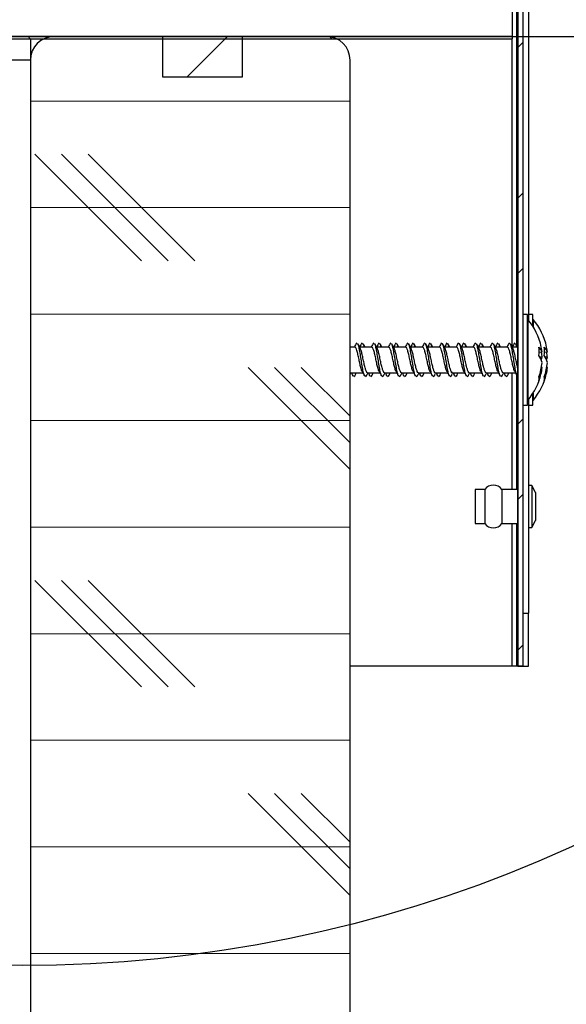
# Model space of a CAD drawing. Units: inches. Extents: x 0 to 154, y 0 to 99.
# Drawn here: x 87 to 89, y 61 to 63 of the extents above; entities that cross this region are included whole.
import ezdxf

# ---------------------------------------------------------------- set-up
doc = ezdxf.new("R2010")
doc.units = ezdxf.units.IN
doc.header["$MEASUREMENT"] = 0
doc.layers.add('SLD-0', color=7, linetype='Continuous')
doc.styles.add('SLDTEXTSTYLE0', font='TXT', dxfattribs={"width": 0.75})
doc.dimstyles.new('SLDDIMSTYLE0', dxfattribs={"dimtxt": 0.9375, "dimasz": 0.5, "dimexe": 0, "dimexo": 0.0625, "dimgap": 0.234375, "dimtad": 1, "dimdec": 0, "dimlfac": 2, "dimrnd": 1e-09, "dimzin": 12, "dimdsep": 46, "dimtxsty": 'SLDTEXTSTYLE0', "dimblk1": 'NONE', "dimblk2": 'NONE', "dimsah": 1, "dimcen": 0, "dimadec": 0, "dimazin": 3, "dimtfac": 1, "dimtmove": 0, "dimatfit": 3, "dimldrblk": 'NONE', "dimfxl": 0, "dimfrac": 2, "dimtolj": 1, "dimtzin": 12, "dimarcsym": 0})
doc.dimstyles.new('SLDDIMSTYLE1', dxfattribs={"dimtxt": 0.9375, "dimasz": 0.5, "dimexe": 0, "dimexo": 0.0625, "dimgap": 0.234375, "dimtad": 0, "dimtih": 1, "dimtoh": 1, "dimdec": 0, "dimlfac": 2, "dimrnd": 1e-09, "dimzin": 12, "dimdsep": 46, "dimtxsty": 'SLDTEXTSTYLE0', "dimblk1": 'NONE', "dimblk2": 'NONE', "dimsah": 1, "dimcen": 0.09, "dimadec": 0, "dimazin": 3, "dimtfac": 1, "dimtofl": 0, "dimtmove": 0, "dimatfit": 3, "dimldrblk": 'NONE', "dimfxl": 0, "dimfrac": 2, "dimtolj": 1, "dimtzin": 12, "dimarcsym": 0})
doc.dimstyles.new('SLDDIMSTYLE2', dxfattribs={"dimtxt": 0.9375, "dimasz": 0.5, "dimexe": 0, "dimexo": 0.0625, "dimgap": 0.234375, "dimtad": 0, "dimtih": 1, "dimtoh": 1, "dimdec": 0, "dimlfac": 2, "dimrnd": 1e-09, "dimzin": 12, "dimdsep": 46, "dimtxsty": 'SLDTEXTSTYLE0', "dimblk1": 'NONE', "dimblk2": 'NONE', "dimsah": 1, "dimcen": 0.09, "dimadec": 0, "dimazin": 3, "dimtfac": 1, "dimtdec": 3, "dimtofl": 0, "dimtmove": 0, "dimatfit": 3, "dimldrblk": 'NONE', "dimfxl": 0, "dimfrac": 2, "dimtolj": 1, "dimtzin": 12, "dimarcsym": 0})

# ---------------------------------------------------------------- blocks, each defined once
blk = doc.blocks.new('SW_HATCH_0_1')
at = {"color": 0, "linetype": 'Continuous', "lineweight": 18}
for p, q in [((0, 0), (-0.75, 0)), ((-0.4895, -0.375), (-0.7395, -0.125)), ((-0.427, -0.375), (-0.677, -0.125)), ((-0.3645, -0.375), (-0.6145, -0.125)), ((0, -0.25), (-0.75, -0.25)), ((0, -0.5), (-0.75, -0.5)), ((0, -0.8645), (-0.2395, -0.625)), ((0, -0.802), (-0.177, -0.625)), ((0, -0.7395), (-0.1145, -0.625)), ((0, -0.75), (-0.75, -0.75)), ((0, -1), (-0.75, -1)), ((-0.4895, -1.375), (-0.7395, -1.125)), ((-0.427, -1.375), (-0.677, -1.125)), ((-0.3645, -1.375), (-0.6145, -1.125)), ((0, -1.25), (-0.75, -1.25)), ((0, -1.5), (-0.75, -1.5)), ((0, -1.8645), (-0.2395, -1.625)), ((0, -1.802), (-0.177, -1.625)), ((0, -1.7395), (-0.1145, -1.625)), ((0, -1.75), (-0.75, -1.75)), ((0, -2), (-0.75, -2))]:
    blk.add_line(p, q, dxfattribs=at)
blk = doc.blocks.new('SW_HATCH_5')
at = {"color": 0, "linetype": 'Continuous', "lineweight": 18}
for p, q in [((0, 0), (-0.0092, -0.0092)), ((0.1606, -0.0162), (0.1481, -0.0287)), ((0.5141, -0.0162), (0.5016, -0.0287)), ((0.6833, -0.0238), (0.6734, -0.0337)), ((0.6859, -0.3748), (0.6734, -0.3873)), ((0.6859, -0.5515), (0.6734, -0.564)), ((0.6859, -0.9051), (0.6734, -0.9176)), ((0.6859, -1.0819), (0.6734, -1.0944)), ((0.6859, -1.4354), (0.6734, -1.4479)), ((0.6859, -1.6122), (0.6734, -1.6247)), ((0.6859, -1.9658), (0.6734, -1.9783))]:
    blk.add_line(p, q, dxfattribs=at)
blk = doc.blocks.new('SW_HATCH_10')
at = {"color": 0, "linetype": 'Continuous', "lineweight": 18}
for p, q in [((-0.1087, -0.005), (-0.1137, 0)), ((0.5984, -0.005), (0.5934, 0)), ((1.3055, -0.005), (1.3005, 0))]:
    blk.add_line(p, q, dxfattribs=at)
blk = doc.blocks.new('SW_HATCH_18')
at = {"color": 0, "linetype": 'Continuous', "lineweight": 18}
blk.add_line((0, 0), (-0.094, -0.094), dxfattribs=at)
blk = doc.blocks.new('_D')
at = {"layer": 'SLD-0', "color": 7}
for p, q in [((127.9061, 90.6648), (129.3274, 87.5699)), ((129.4512, 87.3798), (129.2611, 87.3798)), ((129.2611, 87.3798), (129.2611, 85.8902)), ((132.0046, 87.3798), (132.1947, 87.3798)), ((132.1947, 87.3798), (132.1947, 85.8902)), ((129.2611, 85.8902), (129.4512, 85.8902)), ((132.1947, 85.8902), (132.0046, 85.8902)), ((133.8532, 77.715), (132.1283, 81.4709))]:
    blk.add_line(p, q, dxfattribs=at)
for points in [[(127.9061, 90.6648), (128.1531, 89.6778), (128.4939, 89.8343)], [(133.8532, 77.715), (133.6062, 78.702), (133.2654, 78.5455)]]:
    blk.add_solid(points, dxfattribs=at)
at = {"layer": 'SLD-0', "color": 7, "char_height": 0.9375, "attachment_point": 1, "style": 'SLDTEXTSTYLE0'}
for s, insert in [('724', (129.6888, 87.0987)), ('28 1/2"', (129.03, 85.6586)), ('%%c', (127.1462, 85.6586)), ('DAYLIGHT OPENING', (124.7279, 84.169)), ('(TUBE I.D.)', (127.7721, 82.6794))]:
    blk.add_mtext(s, dxfattribs=dict(at, insert=insert))
blk = doc.blocks.new('_None')
blk = doc.blocks.new('_D_3')
at = {"layer": 'SLD-0', "color": 7}
for p, q in [((93.3479, 65.405), (92.8479, 65.405)), ((92.8479, 65.405), (92.8479, 62.901)), ((88.1845, 62.901), (93.0979, 62.901)), ((92.8479, 62.901), (92.8479, 57.651)), ((88.1845, 57.651), (93.0979, 57.651))]:
    blk.add_line(p, q, dxfattribs=at)
for points in [[(92.8479, 62.901), (92.6604, 61.901), (93.0354, 61.901)], [(92.8479, 57.651), (93.0354, 58.651), (92.6604, 58.651)]]:
    blk.add_solid(points, dxfattribs=at)
at = {"layer": 'SLD-0', "color": 7, "char_height": 0.9375, "attachment_point": 1, "style": 'SLDTEXTSTYLE0'}
for s, insert in [('7 1/2" MIN.', (93.9184, 67.3582)), ('CURB', (95.467, 65.8687)), ('HEIGHT', (94.9792, 64.3791))]:
    blk.add_mtext(s, dxfattribs=dict(at, insert=insert))
blk = doc.blocks.new('_D_5')
at = {"layer": 'SLD-0', "color": 7}
for p, q in [((75.8722, 84.0823), (75.6821, 84.0823)), ((75.6821, 84.0823), (75.6821, 82.5927)), ((78.4256, 84.0823), (78.6157, 84.0823)), ((78.6157, 84.0823), (78.6157, 82.5927)), ((75.6821, 82.5927), (75.8722, 82.5927)), ((78.6157, 82.5927), (78.4256, 82.5927)), ((70.6458, 62.996), (70.6458, 82.2177)), ((88.3958, 62.996), (88.3958, 82.2177)), ((70.6458, 81.9677), (74.5533, 81.9677)), ((88.3958, 81.9677), (84.3413, 81.9677))]:
    blk.add_line(p, q, dxfattribs=at)
for points in [[(70.6458, 81.9677), (71.6458, 81.7802), (71.6458, 82.1552)], [(88.3958, 81.9677), (87.3958, 82.1552), (87.3958, 81.7802)]]:
    blk.add_solid(points, dxfattribs=at)
at = {"layer": 'SLD-0', "color": 7, "char_height": 0.9375, "attachment_point": 1, "style": 'SLDTEXTSTYLE0'}
for s, insert in [('905', (76.1098, 83.8012)), ('35 5/8"', (74.7435, 82.3611)), ('±', (79.8997, 82.3611)), ('1/16"', (81.145, 82.3611)), ('CURB CAP I.D.', (75.1548, 80.8716))]:
    blk.add_mtext(s, dxfattribs=dict(at, insert=insert))
blk = doc.blocks.new('_D_7')
at = {"layer": 'SLD-0', "color": 7}
for p, q in [((76.1184, 77.8484), (75.9283, 77.8484)), ((75.9283, 77.8484), (75.9283, 76.3588)), ((78.6718, 77.8484), (78.8619, 77.8484)), ((78.8619, 77.8484), (78.8619, 76.3588)), ((75.9283, 76.3588), (76.1184, 76.3588)), ((78.8619, 76.3588), (78.6718, 76.3588)), ((70.8958, 62.996), (70.8958, 75.9838)), ((88.1458, 62.996), (88.1458, 75.9838)), ((70.8958, 75.7338), (74.7995, 75.7338)), ((88.1458, 75.7338), (84.242, 75.7338))]:
    blk.add_line(p, q, dxfattribs=at)
for points in [[(70.8958, 75.7338), (71.8958, 75.5463), (71.8958, 75.9213)], [(88.1458, 75.7338), (87.1458, 75.9213), (87.1458, 75.5463)]]:
    blk.add_solid(points, dxfattribs=at)
at = {"layer": 'SLD-0', "color": 7, "char_height": 0.9375, "attachment_point": 1, "style": 'SLDTEXTSTYLE0'}
for s, insert in [('873', (76.356, 77.5673)), ('34 3/8"', (74.9897, 76.1272)), ('±', (80.1459, 76.1272)), ('1/16"', (81.0397, 76.1272)), ('CURB O.D.', (76.3393, 74.6376))]:
    blk.add_mtext(s, dxfattribs=dict(at, insert=insert))

msp = doc.modelspace()

# ---------------------------------------------------------------- linework, layer by layer
at = {"layer": 'SLD-0', "color": 7, "linetype": 'Continuous'}
for p, q in [((88.5333, 63.8561), (88.5333, 62.2351)), ((88.4958, 62.901), (88.4958, 63.411)), ((88.5083, 61.4235), (88.5083, 63.407)), ((88.5208, 61.4235), (88.5208, 63.407)), ((86.6282, 62.901), (88.4958, 62.901)), ((86.6282, 62.896), (88.4958, 62.896)), ((88.4958, 62.901), (86.6458, 62.901)), ((87.3645, 62.896), (87.3645, 62.846)), ((88.0595, 62.901), (87.4195, 62.901)), ((87.6745, 62.901), (87.6745, 62.807)), ((87.862, 62.901), (87.6745, 62.901)), ((87.862, 62.807), (87.862, 62.901)), ((88.4941, 62.896), (88.4941, 62.174)), ((88.4958, 62.896), (88.4958, 62.901)), ((87.3645, 62.846), (87.3645, 57.706)), ((88.1145, 57.706), (88.1145, 62.846)), ((87.6745, 62.807), (87.862, 62.807)), ((88.5308, 62.2487), (88.5208, 62.2487)), ((88.5308, 62.0362), (88.5308, 62.2487)), ((88.5433, 62.2487), (88.5333, 62.2487)), ((88.5433, 62.2212), (88.5433, 62.2487)), ((88.5313, 62.2375), (88.5308, 62.2375)), ((88.5313, 62.2375), (88.5313, 62.0561)), ((88.5438, 62.2375), (88.5433, 62.2375)), ((88.5438, 62.2375), (88.5438, 62.2204)), ((88.1257, 62.1725), (88.1145, 62.1725)), ((88.1305, 62.1824), (88.1288, 62.18)), ((88.1655, 62.1725), (88.137, 62.1725)), ((88.143, 62.1824), (88.1413, 62.18)), ((88.1702, 62.1824), (88.1685, 62.18)), ((88.2052, 62.1725), (88.1767, 62.1725)), ((88.1827, 62.1824), (88.181, 62.18)), ((88.21, 62.1824), (88.2083, 62.18)), ((88.245, 62.1725), (88.2165, 62.1725)), ((88.2225, 62.1824), (88.2208, 62.18)), ((88.2498, 62.1824), (88.2481, 62.18)), ((88.2848, 62.1725), (88.2563, 62.1725)), ((88.2623, 62.1824), (88.2606, 62.18)), ((88.2895, 62.1824), (88.2879, 62.18)), ((88.3246, 62.1725), (88.2961, 62.1725)), ((88.302, 62.1824), (88.3004, 62.18)), ((88.3293, 62.1824), (88.3276, 62.18)), ((88.3643, 62.1725), (88.3358, 62.1725)), ((88.3418, 62.1824), (88.3401, 62.18)), ((88.3691, 62.1824), (88.3674, 62.18)), ((88.4041, 62.1725), (88.3756, 62.1725)), ((88.3816, 62.1824), (88.3799, 62.18)), ((88.4089, 62.1824), (88.4072, 62.18)), ((88.4439, 62.1725), (88.4154, 62.1725)), ((88.4214, 62.1824), (88.4197, 62.18)), ((88.4486, 62.1824), (88.4469, 62.18)), ((88.4836, 62.1725), (88.4552, 62.1725)), ((88.4611, 62.1824), (88.4594, 62.18)), ((88.4884, 62.1824), (88.4867, 62.18)), ((88.5083, 62.1725), (88.4949, 62.1725)), ((88.5009, 62.1824), (88.4992, 62.18)), ((88.565, 62.1603), (88.5579, 62.1595)), ((88.5775, 62.1603), (88.5704, 62.1595)), ((88.565, 62.1491), (88.56, 62.1489)), ((88.5775, 62.1491), (88.5725, 62.1489)), ((88.1158, 62.1125), (88.1443, 62.1125)), ((88.1254, 62.1047), (88.1231, 62.1025)), ((88.1526, 62.1047), (88.1503, 62.1025)), ((88.1556, 62.1125), (88.1841, 62.1125)), ((88.1651, 62.1047), (88.1628, 62.1025)), ((88.1924, 62.1047), (88.1901, 62.1025)), ((88.1953, 62.1125), (88.2239, 62.1125)), ((88.2049, 62.1047), (88.2026, 62.1025)), ((88.2322, 62.1047), (88.2299, 62.1025)), ((88.2351, 62.1125), (88.2636, 62.1125)), ((88.2447, 62.1047), (88.2424, 62.1025)), ((88.2719, 62.1047), (88.2697, 62.1025)), ((88.2749, 62.1125), (88.3034, 62.1125)), ((88.2844, 62.1047), (88.2822, 62.1025)), ((88.3117, 62.1047), (88.3094, 62.1025)), ((88.3147, 62.1125), (88.3432, 62.1125)), ((88.3242, 62.1047), (88.3219, 62.1025)), ((88.3515, 62.1047), (88.3492, 62.1025)), ((88.3544, 62.1125), (88.383, 62.1125)), ((88.364, 62.1047), (88.3617, 62.1025)), ((88.3913, 62.1047), (88.389, 62.1025)), ((88.3942, 62.1125), (88.4227, 62.1125)), ((88.4038, 62.1047), (88.4015, 62.1025)), ((88.431, 62.1047), (88.4287, 62.1025)), ((88.434, 62.1125), (88.4625, 62.1125)), ((88.4435, 62.1047), (88.4412, 62.1025)), ((88.4708, 62.1047), (88.4685, 62.1025)), ((88.4738, 62.1125), (88.5023, 62.1125)), ((88.4833, 62.1047), (88.481, 62.1025)), ((88.4941, 62.1125), (88.4941, 61.8385)), ((88.565, 62.1244), (88.5634, 62.1246)), ((88.5775, 62.1244), (88.5759, 62.1246)), ((88.5433, 62.0362), (88.5433, 62.0637)), ((88.5438, 62.0645), (88.5438, 62.0561)), ((88.5208, 62.0362), (88.5308, 62.0362)), ((88.5308, 62.0475), (88.5313, 62.0475)), ((88.5313, 62.0561), (88.5313, 62.0475)), ((88.5333, 62.0499), (88.5333, 61.5485)), ((88.5333, 62.0362), (88.5433, 62.0362)), ((88.5433, 62.0475), (88.5438, 62.0475)), ((88.5438, 62.0561), (88.5438, 62.0475)), ((88.4308, 61.8385), (88.4083, 61.8385)), ((88.4083, 61.8385), (88.4083, 61.7585)), ((88.4308, 61.8385), (88.4308, 61.7585)), ((88.5083, 61.8385), (88.4708, 61.8385)), ((88.4708, 61.8385), (88.4708, 61.7585)), ((88.5408, 61.848), (88.5333, 61.848)), ((88.5493, 61.831), (88.5408, 61.848)), ((88.5408, 61.848), (88.5408, 61.749)), ((88.5493, 61.831), (88.5493, 61.766)), ((88.4083, 61.7585), (88.4308, 61.7585)), ((88.4708, 61.7585), (88.5083, 61.7585)), ((88.4941, 61.7585), (88.4941, 61.4235)), ((88.5408, 61.749), (88.5493, 61.766)), ((88.5333, 61.749), (88.5408, 61.749)), ((88.5208, 61.5485), (88.5333, 61.5485)), ((88.5333, 61.4235), (88.5333, 61.5485)), ((88.4941, 61.4235), (88.1145, 61.4235)), ((88.5051, 61.4235), (88.4941, 61.4235)), ((88.5083, 61.4235), (88.5051, 61.4235)), ((88.5208, 61.4235), (88.5083, 61.4235)), ((88.5208, 61.4235), (88.5333, 61.4235))]:
    msp.add_line(p, q, dxfattribs=at)
at = {"layer": 'SLD-0'}
for p, q in [((88.5083, 63.407), (88.5083, 61.4235)), ((88.5208, 61.4235), (88.5208, 63.407)), ((88.4958, 62.901), (86.6282, 62.901)), ((86.6282, 62.896), (88.4958, 62.896)), ((88.0595, 62.901), (87.4195, 62.901)), ((87.6745, 62.901), (87.6745, 62.807)), ((87.862, 62.901), (87.6745, 62.901)), ((87.862, 62.807), (87.862, 62.901)), ((88.4958, 62.896), (88.4958, 62.901)), ((87.3645, 62.846), (87.3645, 57.706)), ((88.1145, 57.706), (88.1145, 62.846)), ((87.6745, 62.807), (87.862, 62.807)), ((88.5083, 61.4235), (88.5208, 61.4235))]:
    msp.add_line(p, q, dxfattribs=at)
at = {"layer": 'SLD-0', "color": 8, "linetype": 'Continuous'}
for p, q in [((88.5051, 63.0085), (88.5051, 62.1767)), ((87.3645, 62.846), (86.758, 62.846)), ((88.5051, 62.1071), (88.5051, 61.8385)), ((88.5051, 61.7585), (88.5051, 61.4235))]:
    msp.add_line(p, q, dxfattribs=at)
at = {"layer": 'SLD-0', "color": 7, "linetype": 'Continuous'}
msp.add_circle((87.345, 63.8362), 3.1149, dxfattribs=at)
at = {"layer": 'SLD-0'}
for centre, start, end in [((87.4195, 62.846), 90, 180), ((88.0595, 62.846), 0, 90)]:
    msp.add_arc(centre, 0.055, start, end, dxfattribs=at)
at = {"layer": 'SLD-0', "color": 7, "linetype": 'Continuous'}
for centre, radius, start, end in [((87.4195, 62.846), 0.055, 90, 180), ((88.0595, 62.846), 0.055, 0, 90), ((88.4198, 62.1425), 0.1464, 11.8939, 40.4497), ((88.4323, 62.1425), 0.1464, 11.8939, 40.4498), ((88.5397, 62.1534), 0.0262, 15.2178, 47.2119), ((88.4404, 62.1627), 0.1176, 355.1339, 4.8661), ((88.4516, 62.1491), 0.1139, 5.6259, 11.8996), ((88.5522, 62.1534), 0.0262, 15.2178, 47.2119), ((88.4529, 62.1627), 0.1176, 355.1339, 4.8661), ((88.4641, 62.1491), 0.1139, 5.6259, 11.8996), ((88.5225, 62.1271), 0.0434, 11.8834, 36.2186), ((88.4366, 62.1371), 0.129, 5.3358, 9.7286), ((88.535, 62.1271), 0.0434, 11.8834, 36.2186), ((88.4488, 62.1371), 0.1293, 5.3395, 10.285), ((88.4334, 62.1481), 0.1321, 339.9527, 354.7436), ((88.5284, 62.156), 0.0372, 338.7055, 349.3395), ((88.4459, 62.1481), 0.1321, 339.9527, 354.7436), ((88.5409, 62.156), 0.0372, 338.7055, 349.3395), ((88.4198, 62.1425), 0.1464, 319.5503, 347.9048), ((88.4323, 62.1425), 0.1464, 319.5502, 347.9048), ((88.4528, 62.1354), 0.1128, 338.3126, 354.4283), ((88.4653, 62.1354), 0.1128, 338.3126, 354.4283), ((88.533, 62.0983), 0.0249, 349.4582, 10.5418), ((88.5456, 62.0983), 0.0249, 349.4453, 10.5547), ((88.4508, 61.8235), 0.025, 36.8699, 143.1301), ((88.4508, 61.7735), 0.025, 216.8699, 323.1301)]:
    msp.add_arc(centre, radius, start, end, dxfattribs=at)
for points, knots in [([(88.1288, 62.1807), (88.1279, 62.1789), (88.1264, 62.1761), (88.125, 62.1734), (88.1244, 62.1725)], [0, 0, 0, 0, 0.650665, 1, 1, 1, 1]), ([(88.1383, 62.17), (88.1373, 62.1718), (88.1354, 62.1753), (88.1336, 62.1788), (88.1326, 62.1806)], [0, 0, 0, 0, 0.496765, 1, 1, 1, 1]), ([(88.1486, 62.105), (88.1484, 62.1053), (88.1473, 62.1066), (88.1454, 62.1148), (88.1429, 62.1281), (88.1404, 62.144), (88.1379, 62.1596), (88.1354, 62.1722), (88.1337, 62.1794), (88.1328, 62.1802), (88.1326, 62.1803)], [0, 0, 0, 0, 0.048969, 0.203834, 0.359794, 0.514359, 0.669823, 0.825287, 0.979848, 1, 1, 1, 1]), ([(88.1413, 62.1807), (88.1404, 62.1789), (88.1389, 62.1761), (88.1375, 62.1734), (88.1369, 62.1725)], [0, 0, 0, 0, 0.650665, 1, 1, 1, 1]), ([(88.1495, 62.1725), (88.149, 62.1734), (88.1475, 62.1761), (88.1461, 62.1788), (88.1451, 62.1806)], [0, 0, 0, 0, 0.347353, 1, 1, 1, 1]), ([(88.1477, 62.1725), (88.147, 62.1757), (88.1461, 62.1794), (88.1453, 62.1802), (88.1451, 62.1803)], [0, 0, 0, 0, 0.875544, 1, 1, 1, 1]), ([(88.1686, 62.1807), (88.1676, 62.1789), (88.1662, 62.1761), (88.1647, 62.1734), (88.1642, 62.1725)], [0, 0, 0, 0, 0.650665, 1, 1, 1, 1]), ([(88.178, 62.17), (88.1771, 62.1718), (88.1752, 62.1753), (88.1733, 62.1788), (88.1724, 62.1806)], [0, 0, 0, 0, 0.496753, 1, 1, 1, 1]), ([(88.1884, 62.105), (88.1882, 62.1053), (88.1871, 62.1066), (88.1852, 62.1148), (88.1826, 62.1281), (88.1802, 62.144), (88.1777, 62.1596), (88.1752, 62.1722), (88.1735, 62.1794), (88.1725, 62.1802), (88.1724, 62.1803)], [0, 0, 0, 0, 0.048969, 0.203834, 0.359794, 0.514359, 0.669823, 0.825287, 0.979847, 1, 1, 1, 1]), ([(88.1811, 62.1807), (88.1801, 62.1789), (88.1787, 62.1761), (88.1772, 62.1734), (88.1767, 62.1725)], [0, 0, 0, 0, 0.650675, 1, 1, 1, 1]), ([(88.1892, 62.1725), (88.1887, 62.1734), (88.1873, 62.1761), (88.1858, 62.1788), (88.1849, 62.1806)], [0, 0, 0, 0, 0.347353, 1, 1, 1, 1]), ([(88.1875, 62.1725), (88.1868, 62.1757), (88.1859, 62.1794), (88.185, 62.1802), (88.1849, 62.1803)], [0, 0, 0, 0, 0.875538, 1, 1, 1, 1]), ([(88.2084, 62.1807), (88.2074, 62.1789), (88.206, 62.1761), (88.2045, 62.1734), (88.204, 62.1725)], [0, 0, 0, 0, 0.6506459, 1, 1, 1, 1]), ([(88.2178, 62.17), (88.2169, 62.1718), (88.215, 62.1753), (88.2131, 62.1788), (88.2122, 62.1806)], [0, 0, 0, 0, 0.496753, 1, 1, 1, 1]), ([(88.2282, 62.105), (88.2279, 62.1053), (88.2268, 62.1066), (88.225, 62.1148), (88.2224, 62.1281), (88.22, 62.144), (88.2175, 62.1596), (88.215, 62.1722), (88.2132, 62.1794), (88.2123, 62.1802), (88.2122, 62.1803)], [0, 0, 0, 0, 0.048969, 0.203833, 0.359795, 0.514359, 0.669823, 0.825287, 0.979848, 1, 1, 1, 1]), ([(88.2209, 62.1807), (88.2199, 62.1789), (88.2185, 62.1761), (88.217, 62.1734), (88.2165, 62.1725)], [0, 0, 0, 0, 0.650646, 1, 1, 1, 1]), ([(88.229, 62.1725), (88.2285, 62.1734), (88.227, 62.1761), (88.2256, 62.1788), (88.2247, 62.1806)], [0, 0, 0, 0, 0.347353, 1, 1, 1, 1]), ([(88.2273, 62.1725), (88.2265, 62.1757), (88.2257, 62.1794), (88.2248, 62.1802), (88.2247, 62.1803)], [0, 0, 0, 0, 0.875544, 1, 1, 1, 1]), ([(88.2481, 62.1807), (88.2472, 62.1789), (88.2457, 62.1761), (88.2443, 62.1734), (88.2438, 62.1725)], [0, 0, 0, 0, 0.650665, 1, 1, 1, 1]), ([(88.2576, 62.17), (88.2566, 62.1718), (88.2548, 62.1753), (88.2529, 62.1788), (88.2519, 62.1806)], [0, 0, 0, 0, 0.496753, 1, 1, 1, 1]), ([(88.268, 62.105), (88.2677, 62.1053), (88.2666, 62.1066), (88.2647, 62.1148), (88.2622, 62.1281), (88.2597, 62.144), (88.2572, 62.1596), (88.2547, 62.1722), (88.253, 62.1794), (88.2521, 62.1802), (88.252, 62.1803)], [0, 0, 0, 0, 0.04897, 0.203834, 0.359795, 0.514359, 0.669823, 0.825287, 0.979848, 1, 1, 1, 1]), ([(88.2606, 62.1807), (88.2597, 62.1789), (88.2582, 62.1761), (88.2568, 62.1734), (88.2563, 62.1725)], [0, 0, 0, 0, 0.650665, 1, 1, 1, 1]), ([(88.2688, 62.1725), (88.2683, 62.1734), (88.2668, 62.1761), (88.2654, 62.1788), (88.2644, 62.1806)], [0, 0, 0, 0, 0.347353, 1, 1, 1, 1]), ([(88.267, 62.1725), (88.2663, 62.1757), (88.2654, 62.1794), (88.2646, 62.1802), (88.2645, 62.1803)], [0, 0, 0, 0, 0.875544, 1, 1, 1, 1]), ([(88.2879, 62.1807), (88.287, 62.1789), (88.2855, 62.1761), (88.284, 62.1734), (88.2835, 62.1725)], [0, 0, 0, 0, 0.650665, 1, 1, 1, 1]), ([(88.2974, 62.17), (88.2964, 62.1718), (88.2945, 62.1753), (88.2927, 62.1788), (88.2917, 62.1806)], [0, 0, 0, 0, 0.496765, 1, 1, 1, 1]), ([(88.3077, 62.105), (88.3075, 62.1053), (88.3064, 62.1066), (88.3045, 62.1148), (88.302, 62.1281), (88.2995, 62.144), (88.297, 62.1596), (88.2945, 62.1722), (88.2928, 62.1794), (88.2918, 62.1802), (88.2917, 62.1803)], [0, 0, 0, 0, 0.048969, 0.203834, 0.359794, 0.514359, 0.669823, 0.825287, 0.979848, 1, 1, 1, 1]), ([(88.3004, 62.1807), (88.2995, 62.1789), (88.298, 62.1761), (88.2965, 62.1734), (88.296, 62.1725)], [0, 0, 0, 0, 0.650665, 1, 1, 1, 1]), ([(88.3086, 62.1725), (88.3081, 62.1734), (88.3066, 62.1761), (88.3052, 62.1788), (88.3042, 62.1806)], [0, 0, 0, 0, 0.347353, 1, 1, 1, 1]), ([(88.3068, 62.1725), (88.3061, 62.1757), (88.3052, 62.1794), (88.3043, 62.1802), (88.3042, 62.1803)], [0, 0, 0, 0, 0.875544, 1, 1, 1, 1]), ([(88.3277, 62.1807), (88.3267, 62.1789), (88.3253, 62.1761), (88.3238, 62.1734), (88.3233, 62.1725)], [0, 0, 0, 0, 0.650665, 1, 1, 1, 1]), ([(88.3371, 62.17), (88.3362, 62.1718), (88.3343, 62.1753), (88.3324, 62.1788), (88.3315, 62.1806)], [0, 0, 0, 0, 0.496765, 1, 1, 1, 1]), ([(88.3475, 62.105), (88.3473, 62.1053), (88.3462, 62.1066), (88.3443, 62.1148), (88.3417, 62.1281), (88.3393, 62.144), (88.3368, 62.1596), (88.3343, 62.1722), (88.3326, 62.1794), (88.3316, 62.1802), (88.3315, 62.1803)], [0, 0, 0, 0, 0.048969, 0.203834, 0.359794, 0.514359, 0.669823, 0.825287, 0.979848, 1, 1, 1, 1]), ([(88.3402, 62.1807), (88.3392, 62.1789), (88.3378, 62.1761), (88.3363, 62.1734), (88.3358, 62.1725)], [0, 0, 0, 0, 0.650665, 1, 1, 1, 1]), ([(88.3483, 62.1725), (88.3478, 62.1734), (88.3464, 62.1761), (88.3449, 62.1788), (88.344, 62.1806)], [0, 0, 0, 0, 0.347363, 1, 1, 1, 1]), ([(88.3466, 62.1725), (88.3458, 62.1757), (88.345, 62.1794), (88.3441, 62.1802), (88.344, 62.1803)], [0, 0, 0, 0, 0.875544, 1, 1, 1, 1]), ([(88.3674, 62.1807), (88.3665, 62.1789), (88.3651, 62.1761), (88.3636, 62.1734), (88.3631, 62.1725)], [0, 0, 0, 0, 0.650676, 1, 1, 1, 1]), ([(88.3769, 62.17), (88.376, 62.1718), (88.3741, 62.1753), (88.3722, 62.1788), (88.3713, 62.1806)], [0, 0, 0, 0, 0.496753, 1, 1, 1, 1]), ([(88.3873, 62.105), (88.387, 62.1053), (88.3859, 62.1066), (88.384, 62.1148), (88.3815, 62.1281), (88.3791, 62.144), (88.3766, 62.1596), (88.3741, 62.1722), (88.3723, 62.1794), (88.3714, 62.1802), (88.3713, 62.1803)], [0, 0, 0, 0, 0.048969, 0.203834, 0.359794, 0.514359, 0.669823, 0.825287, 0.979847, 1, 1, 1, 1]), ([(88.3799, 62.1807), (88.379, 62.1789), (88.3776, 62.1761), (88.3761, 62.1734), (88.3756, 62.1725)], [0, 0, 0, 0, 0.650675, 1, 1, 1, 1]), ([(88.3881, 62.1725), (88.3876, 62.1734), (88.3861, 62.1761), (88.3847, 62.1788), (88.3838, 62.1806)], [0, 0, 0, 0, 0.347353, 1, 1, 1, 1]), ([(88.3864, 62.1725), (88.3856, 62.1757), (88.3848, 62.1794), (88.3839, 62.1802), (88.3838, 62.1803)], [0, 0, 0, 0, 0.875538, 1, 1, 1, 1]), ([(88.4072, 62.1807), (88.4063, 62.1789), (88.4048, 62.1761), (88.4034, 62.1734), (88.4029, 62.1725)], [0, 0, 0, 0, 0.6506459, 1, 1, 1, 1]), ([(88.4167, 62.17), (88.4157, 62.1718), (88.4138, 62.1753), (88.412, 62.1788), (88.411, 62.1806)], [0, 0, 0, 0, 0.496753, 1, 1, 1, 1]), ([(88.4271, 62.105), (88.4268, 62.1053), (88.4257, 62.1066), (88.4238, 62.1148), (88.4213, 62.1281), (88.4188, 62.144), (88.4163, 62.1596), (88.4138, 62.1722), (88.4121, 62.1794), (88.4112, 62.1802), (88.4111, 62.1803)], [0, 0, 0, 0, 0.048969, 0.203833, 0.359795, 0.514359, 0.669823, 0.825287, 0.979848, 1, 1, 1, 1]), ([(88.4197, 62.1807), (88.4188, 62.1789), (88.4173, 62.1761), (88.4159, 62.1734), (88.4154, 62.1725)], [0, 0, 0, 0, 0.650646, 1, 1, 1, 1]), ([(88.4279, 62.1725), (88.4274, 62.1734), (88.4259, 62.1761), (88.4245, 62.1788), (88.4235, 62.1806)], [0, 0, 0, 0, 0.347353, 1, 1, 1, 1]), ([(88.4261, 62.1725), (88.4254, 62.1757), (88.4245, 62.1794), (88.4237, 62.1802), (88.4236, 62.1803)], [0, 0, 0, 0, 0.875544, 1, 1, 1, 1]), ([(88.447, 62.1807), (88.4461, 62.1789), (88.4446, 62.1761), (88.4431, 62.1734), (88.4426, 62.1725)], [0, 0, 0, 0, 0.650665, 1, 1, 1, 1]), ([(88.4565, 62.17), (88.4555, 62.1718), (88.4536, 62.1753), (88.4518, 62.1788), (88.4508, 62.1806)], [0, 0, 0, 0, 0.496753, 1, 1, 1, 1]), ([(88.4668, 62.105), (88.4666, 62.1053), (88.4655, 62.1066), (88.4636, 62.1148), (88.461, 62.1281), (88.4586, 62.144), (88.4561, 62.1596), (88.4536, 62.1722), (88.4519, 62.1794), (88.4509, 62.1802), (88.4508, 62.1803)], [0, 0, 0, 0, 0.04897, 0.203834, 0.359795, 0.514359, 0.669823, 0.825287, 0.979848, 1, 1, 1, 1]), ([(88.4595, 62.1807), (88.4586, 62.1789), (88.4571, 62.1761), (88.4556, 62.1734), (88.4551, 62.1725)], [0, 0, 0, 0, 0.650665, 1, 1, 1, 1]), ([(88.4677, 62.1725), (88.4671, 62.1734), (88.4657, 62.1761), (88.4642, 62.1788), (88.4633, 62.1806)], [0, 0, 0, 0, 0.347353, 1, 1, 1, 1]), ([(88.4659, 62.1725), (88.4652, 62.1757), (88.4643, 62.1794), (88.4634, 62.1802), (88.4633, 62.1803)], [0, 0, 0, 0, 0.875544, 1, 1, 1, 1]), ([(88.4868, 62.1807), (88.4858, 62.1789), (88.4844, 62.1761), (88.4829, 62.1734), (88.4824, 62.1725)], [0, 0, 0, 0, 0.650665, 1, 1, 1, 1]), ([(88.4962, 62.17), (88.4953, 62.1718), (88.4934, 62.1753), (88.4915, 62.1788), (88.4906, 62.1806)], [0, 0, 0, 0, 0.496765, 1, 1, 1, 1]), ([(88.5066, 62.105), (88.5063, 62.1053), (88.5053, 62.1066), (88.5034, 62.1148), (88.5008, 62.1281), (88.4984, 62.144), (88.4959, 62.1596), (88.4934, 62.1722), (88.4917, 62.1794), (88.4907, 62.1802), (88.4906, 62.1803)], [0, 0, 0, 0, 0.048969, 0.203834, 0.359794, 0.514359, 0.669823, 0.825287, 0.979848, 1, 1, 1, 1]), ([(88.4993, 62.1807), (88.4983, 62.1789), (88.4969, 62.1761), (88.4954, 62.1734), (88.4949, 62.1725)], [0, 0, 0, 0, 0.650665, 1, 1, 1, 1]), ([(88.5074, 62.1725), (88.5069, 62.1734), (88.5055, 62.1761), (88.504, 62.1788), (88.5031, 62.1806)], [0, 0, 0, 0, 0.347353, 1, 1, 1, 1]), ([(88.5058, 62.172), (88.505, 62.1755), (88.5041, 62.1794), (88.5032, 62.1802), (88.5031, 62.1803)], [0, 0, 0, 0, 0.881848, 1, 1, 1, 1]), ([(88.143, 62.115), (88.143, 62.1151), (88.1421, 62.116), (88.1404, 62.1218), (88.1379, 62.1316), (88.1354, 62.1436), (88.1329, 62.1553), (88.1304, 62.1649), (88.1281, 62.1714), (88.1265, 62.172), (88.1257, 62.1723)], [0, 0, 0, 0, 0.01018, 0.153155, 0.297175, 0.439862, 0.583409, 0.726955, 0.869639, 1, 1, 1, 1]), ([(88.1556, 62.1127), (88.1555, 62.1126), (88.1546, 62.1118), (88.1529, 62.1148), (88.1504, 62.1214), (88.1479, 62.1317), (88.1454, 62.1436), (88.1429, 62.1552), (88.1405, 62.165), (88.1389, 62.1685), (88.1381, 62.1702)], [0, 0, 0, 0, 0.013559, 0.155473, 0.297386, 0.440336, 0.581965, 0.724446, 0.866926, 1, 1, 1, 1]), ([(88.1828, 62.115), (88.1828, 62.1151), (88.1819, 62.116), (88.1802, 62.1218), (88.1776, 62.1316), (88.1752, 62.1436), (88.1727, 62.1553), (88.1702, 62.1649), (88.1678, 62.1714), (88.1662, 62.172), (88.1655, 62.1723)], [0, 0, 0, 0, 0.01018, 0.153153, 0.297175, 0.439861, 0.583409, 0.726955, 0.869639, 1, 1, 1, 1]), ([(88.1953, 62.1127), (88.1953, 62.1126), (88.1944, 62.1118), (88.1926, 62.1148), (88.1902, 62.1214), (88.1876, 62.1317), (88.1852, 62.1436), (88.1827, 62.1552), (88.1802, 62.165), (88.1787, 62.1685), (88.1779, 62.1702)], [0, 0, 0, 0, 0.013558, 0.155473, 0.297386, 0.440336, 0.581965, 0.724446, 0.866926, 1, 1, 1, 1]), ([(88.2226, 62.115), (88.2225, 62.1151), (88.2216, 62.116), (88.22, 62.1218), (88.2174, 62.1316), (88.215, 62.1436), (88.2125, 62.1553), (88.21, 62.1649), (88.2076, 62.1714), (88.206, 62.172), (88.2052, 62.1723)], [0, 0, 0, 0, 0.01018, 0.153153, 0.297175, 0.439861, 0.583408, 0.726954, 0.869639, 1, 1, 1, 1]), ([(88.2351, 62.1127), (88.235, 62.1126), (88.2341, 62.1118), (88.2324, 62.1148), (88.2299, 62.1214), (88.2274, 62.1317), (88.225, 62.1436), (88.2225, 62.1552), (88.22, 62.165), (88.2184, 62.1685), (88.2177, 62.1702)], [0, 0, 0, 0, 0.013558, 0.155473, 0.297386, 0.440336, 0.581965, 0.724446, 0.866926, 1, 1, 1, 1]), ([(88.2624, 62.115), (88.2623, 62.1151), (88.2614, 62.116), (88.2597, 62.1218), (88.2572, 62.1316), (88.2547, 62.1436), (88.2522, 62.1553), (88.2497, 62.1649), (88.2474, 62.1714), (88.2458, 62.172), (88.245, 62.1723)], [0, 0, 0, 0, 0.010179, 0.153153, 0.297173, 0.439861, 0.583408, 0.726954, 0.869639, 1, 1, 1, 1]), ([(88.2749, 62.1127), (88.2748, 62.1126), (88.2739, 62.1118), (88.2722, 62.1148), (88.2697, 62.1214), (88.2672, 62.1317), (88.2647, 62.1436), (88.2622, 62.1552), (88.2598, 62.165), (88.2582, 62.1685), (88.2574, 62.1702)], [0, 0, 0, 0, 0.013559, 0.155474, 0.297386, 0.440338, 0.581965, 0.724447, 0.866927, 1, 1, 1, 1]), ([(88.3021, 62.115), (88.3021, 62.1151), (88.3012, 62.116), (88.2995, 62.1218), (88.297, 62.1316), (88.2945, 62.1436), (88.292, 62.1553), (88.2895, 62.1649), (88.2871, 62.1714), (88.2855, 62.172), (88.2848, 62.1723)], [0, 0, 0, 0, 0.01018, 0.153154, 0.297174, 0.439862, 0.583409, 0.726954, 0.869639, 1, 1, 1, 1]), ([(88.3147, 62.1127), (88.3146, 62.1126), (88.3137, 62.1118), (88.312, 62.1148), (88.3095, 62.1214), (88.307, 62.1317), (88.3045, 62.1436), (88.302, 62.1552), (88.2996, 62.165), (88.298, 62.1685), (88.2972, 62.1702)], [0, 0, 0, 0, 0.013559, 0.155474, 0.297386, 0.440338, 0.581965, 0.724446, 0.866926, 1, 1, 1, 1]), ([(88.3419, 62.115), (88.3418, 62.1151), (88.341, 62.116), (88.3393, 62.1218), (88.3367, 62.1316), (88.3343, 62.1436), (88.3318, 62.1553), (88.3293, 62.1649), (88.3269, 62.1714), (88.3253, 62.172), (88.3246, 62.1723)], [0, 0, 0, 0, 0.01018, 0.153155, 0.297175, 0.439862, 0.583409, 0.726955, 0.869639, 1, 1, 1, 1]), ([(88.3544, 62.1127), (88.3544, 62.1126), (88.3534, 62.1118), (88.3517, 62.1148), (88.3493, 62.1214), (88.3467, 62.1317), (88.3443, 62.1436), (88.3418, 62.1552), (88.3393, 62.165), (88.3378, 62.1685), (88.337, 62.1702)], [0, 0, 0, 0, 0.013559, 0.155473, 0.297386, 0.440336, 0.581965, 0.724446, 0.866926, 1, 1, 1, 1]), ([(88.3817, 62.115), (88.3816, 62.1151), (88.3807, 62.116), (88.379, 62.1218), (88.3765, 62.1316), (88.3741, 62.1436), (88.3716, 62.1553), (88.3691, 62.1649), (88.3667, 62.1714), (88.3651, 62.172), (88.3643, 62.1723)], [0, 0, 0, 0, 0.01018, 0.153153, 0.297175, 0.439861, 0.583409, 0.726955, 0.869639, 1, 1, 1, 1]), ([(88.3942, 62.1127), (88.3941, 62.1126), (88.3932, 62.1118), (88.3915, 62.1148), (88.389, 62.1214), (88.3865, 62.1317), (88.3841, 62.1436), (88.3816, 62.1552), (88.3791, 62.165), (88.3775, 62.1685), (88.3768, 62.1702)], [0, 0, 0, 0, 0.013558, 0.155473, 0.297386, 0.440336, 0.581965, 0.724446, 0.866926, 1, 1, 1, 1]), ([(88.4215, 62.115), (88.4214, 62.1151), (88.4205, 62.116), (88.4188, 62.1218), (88.4163, 62.1316), (88.4138, 62.1436), (88.4113, 62.1553), (88.4088, 62.1649), (88.4065, 62.1714), (88.4049, 62.172), (88.4041, 62.1723)], [0, 0, 0, 0, 0.01018, 0.153153, 0.297175, 0.439861, 0.583408, 0.726954, 0.869639, 1, 1, 1, 1]), ([(88.434, 62.1127), (88.4339, 62.1126), (88.433, 62.1118), (88.4313, 62.1148), (88.4288, 62.1214), (88.4263, 62.1317), (88.4238, 62.1436), (88.4213, 62.1552), (88.4189, 62.165), (88.4173, 62.1685), (88.4165, 62.1702)], [0, 0, 0, 0, 0.013558, 0.155473, 0.297386, 0.440336, 0.581965, 0.724446, 0.866926, 1, 1, 1, 1]), ([(88.4612, 62.115), (88.4612, 62.1151), (88.4603, 62.116), (88.4586, 62.1218), (88.4561, 62.1316), (88.4536, 62.1436), (88.4511, 62.1553), (88.4486, 62.1649), (88.4462, 62.1714), (88.4446, 62.172), (88.4439, 62.1723)], [0, 0, 0, 0, 0.010179, 0.153153, 0.297173, 0.439861, 0.583408, 0.726954, 0.869639, 1, 1, 1, 1]), ([(88.4738, 62.1127), (88.4737, 62.1126), (88.4728, 62.1118), (88.471, 62.1148), (88.4686, 62.1214), (88.466, 62.1317), (88.4636, 62.1436), (88.4611, 62.1552), (88.4587, 62.165), (88.4571, 62.1685), (88.4563, 62.1702)], [0, 0, 0, 0, 0.013559, 0.155474, 0.297386, 0.440338, 0.581965, 0.724446, 0.866927, 1, 1, 1, 1]), ([(88.501, 62.115), (88.5009, 62.1151), (88.5001, 62.116), (88.4984, 62.1218), (88.4958, 62.1316), (88.4934, 62.1436), (88.4909, 62.1553), (88.4884, 62.1649), (88.486, 62.1714), (88.4844, 62.172), (88.4836, 62.1723)], [0, 0, 0, 0, 0.01018, 0.153154, 0.297174, 0.439862, 0.583409, 0.726954, 0.869639, 1, 1, 1, 1]), ([(88.5083, 62.1224), (88.5074, 62.1254), (88.5058, 62.1317), (88.5034, 62.1437), (88.5009, 62.1552), (88.4984, 62.165), (88.4968, 62.1685), (88.4961, 62.1702)], [0, 0, 0, 0, 0.197801, 0.400804, 0.605031, 0.809256, 1, 1, 1, 1]), ([(88.1145, 62.1076), (88.1149, 62.1083), (88.1157, 62.1099), (88.1166, 62.1115), (88.1171, 62.1125)], [0, 0, 0, 0, 0.40976, 1, 1, 1, 1]), ([(88.1171, 62.1125), (88.1176, 62.1115), (88.119, 62.1088), (88.1205, 62.106), (88.1214, 62.1042)], [0, 0, 0, 0, 0.349354, 1, 1, 1, 1]), ([(88.1214, 62.105), (88.1211, 62.1052), (88.1203, 62.1062), (88.1194, 62.1099), (88.1189, 62.1125)], [0, 0, 0, 0, 0.311799, 1, 1, 1, 1]), ([(88.1253, 62.1045), (88.1263, 62.1062), (88.1277, 62.1089), (88.1291, 62.1115), (88.1296, 62.1125)], [0, 0, 0, 0, 0.642586, 1, 1, 1, 1]), ([(88.143, 62.1149), (88.144, 62.1131), (88.1459, 62.1096), (88.1478, 62.106), (88.1487, 62.1042)], [0, 0, 0, 0, 0.496928, 1, 1, 1, 1]), ([(88.1526, 62.1045), (88.1535, 62.1062), (88.1549, 62.1089), (88.1564, 62.1115), (88.1569, 62.1125)], [0, 0, 0, 0, 0.64259, 1, 1, 1, 1]), ([(88.1568, 62.1125), (88.1573, 62.1115), (88.1588, 62.1088), (88.1603, 62.106), (88.1612, 62.1042)], [0, 0, 0, 0, 0.349335, 1, 1, 1, 1]), ([(88.1611, 62.105), (88.1609, 62.1052), (88.1601, 62.1062), (88.1592, 62.1099), (88.1586, 62.1125)], [0, 0, 0, 0, 0.311799, 1, 1, 1, 1]), ([(88.1651, 62.1045), (88.166, 62.1062), (88.1674, 62.1089), (88.1689, 62.1115), (88.1694, 62.1125)], [0, 0, 0, 0, 0.642567, 1, 1, 1, 1]), ([(88.1828, 62.1149), (88.1838, 62.1131), (88.1857, 62.1096), (88.1875, 62.106), (88.1885, 62.1042)], [0, 0, 0, 0, 0.496916, 1, 1, 1, 1]), ([(88.1924, 62.1045), (88.1933, 62.1062), (88.1947, 62.1089), (88.1961, 62.1115), (88.1966, 62.1125)], [0, 0, 0, 0, 0.642559, 1, 1, 1, 1]), ([(88.1966, 62.1125), (88.1971, 62.1115), (88.1986, 62.1088), (88.2, 62.106), (88.201, 62.1042)], [0, 0, 0, 0, 0.349335, 1, 1, 1, 1]), ([(88.2009, 62.105), (88.2007, 62.1052), (88.1998, 62.1062), (88.199, 62.1099), (88.1984, 62.1125)], [0, 0, 0, 0, 0.311799, 1, 1, 1, 1]), ([(88.2049, 62.1045), (88.2058, 62.1062), (88.2072, 62.1089), (88.2086, 62.1115), (88.2091, 62.1125)], [0, 0, 0, 0, 0.642556, 1, 1, 1, 1]), ([(88.2226, 62.1149), (88.2235, 62.1131), (88.2254, 62.1096), (88.2273, 62.106), (88.2282, 62.1042)], [0, 0, 0, 0, 0.496916, 1, 1, 1, 1]), ([(88.2322, 62.1045), (88.2331, 62.1062), (88.2345, 62.1089), (88.2359, 62.1115), (88.2364, 62.1125)], [0, 0, 0, 0, 0.642559, 1, 1, 1, 1]), ([(88.2364, 62.1125), (88.2369, 62.1115), (88.2384, 62.1088), (88.2398, 62.106), (88.2407, 62.1042)], [0, 0, 0, 0, 0.349335, 1, 1, 1, 1]), ([(88.2407, 62.105), (88.2404, 62.1052), (88.2396, 62.1062), (88.2388, 62.1099), (88.2382, 62.1125)], [0, 0, 0, 0, 0.311799, 1, 1, 1, 1]), ([(88.2447, 62.1045), (88.2456, 62.1062), (88.247, 62.1089), (88.2484, 62.1115), (88.2489, 62.1125)], [0, 0, 0, 0, 0.642556, 1, 1, 1, 1]), ([(88.2624, 62.1149), (88.2633, 62.1131), (88.2652, 62.1096), (88.2671, 62.106), (88.268, 62.1042)], [0, 0, 0, 0, 0.496916, 1, 1, 1, 1]), ([(88.2719, 62.1045), (88.2728, 62.1062), (88.2742, 62.1089), (88.2757, 62.1115), (88.2762, 62.1125)], [0, 0, 0, 0, 0.642559, 1, 1, 1, 1]), ([(88.2761, 62.1125), (88.2767, 62.1115), (88.2781, 62.1088), (88.2796, 62.106), (88.2805, 62.1042)], [0, 0, 0, 0, 0.349325, 1, 1, 1, 1]), ([(88.2805, 62.105), (88.2802, 62.1052), (88.2794, 62.1062), (88.2785, 62.1099), (88.278, 62.1125)], [0, 0, 0, 0, 0.3117975, 1, 1, 1, 1]), ([(88.2844, 62.1045), (88.2853, 62.1062), (88.2867, 62.1089), (88.2882, 62.1115), (88.2887, 62.1125)], [0, 0, 0, 0, 0.642556, 1, 1, 1, 1]), ([(88.3021, 62.1149), (88.3031, 62.1131), (88.305, 62.1096), (88.3068, 62.106), (88.3078, 62.1042)], [0, 0, 0, 0, 0.496928, 1, 1, 1, 1]), ([(88.3117, 62.1045), (88.3126, 62.1062), (88.314, 62.1089), (88.3154, 62.1115), (88.3159, 62.1125)], [0, 0, 0, 0, 0.64259, 1, 1, 1, 1]), ([(88.3159, 62.1125), (88.3164, 62.1115), (88.3179, 62.1088), (88.3193, 62.106), (88.3203, 62.1042)], [0, 0, 0, 0, 0.349354, 1, 1, 1, 1]), ([(88.3202, 62.105), (88.32, 62.1052), (88.3191, 62.1062), (88.3183, 62.1099), (88.3177, 62.1125)], [0, 0, 0, 0, 0.311799, 1, 1, 1, 1]), ([(88.3242, 62.1045), (88.3251, 62.1062), (88.3265, 62.1089), (88.3279, 62.1115), (88.3284, 62.1125)], [0, 0, 0, 0, 0.642586, 1, 1, 1, 1]), ([(88.3419, 62.1149), (88.3428, 62.1131), (88.3448, 62.1096), (88.3466, 62.106), (88.3476, 62.1042)], [0, 0, 0, 0, 0.496928, 1, 1, 1, 1]), ([(88.3515, 62.1045), (88.3524, 62.1062), (88.3538, 62.1089), (88.3552, 62.1115), (88.3557, 62.1125)], [0, 0, 0, 0, 0.64259, 1, 1, 1, 1]), ([(88.3557, 62.1125), (88.3562, 62.1115), (88.3577, 62.1088), (88.3591, 62.106), (88.3601, 62.1042)], [0, 0, 0, 0, 0.349335, 1, 1, 1, 1]), ([(88.36, 62.105), (88.3598, 62.1052), (88.3589, 62.1062), (88.3581, 62.1099), (88.3575, 62.1125)], [0, 0, 0, 0, 0.311799, 1, 1, 1, 1]), ([(88.364, 62.1045), (88.3649, 62.1062), (88.3663, 62.1089), (88.3677, 62.1115), (88.3682, 62.1125)], [0, 0, 0, 0, 0.642567, 1, 1, 1, 1]), ([(88.3817, 62.1149), (88.3826, 62.1131), (88.3845, 62.1096), (88.3864, 62.106), (88.3873, 62.1042)], [0, 0, 0, 0, 0.496916, 1, 1, 1, 1]), ([(88.3913, 62.1045), (88.3922, 62.1062), (88.3936, 62.1089), (88.395, 62.1115), (88.3955, 62.1125)], [0, 0, 0, 0, 0.642559, 1, 1, 1, 1]), ([(88.3955, 62.1125), (88.396, 62.1115), (88.3975, 62.1088), (88.3989, 62.106), (88.3998, 62.1042)], [0, 0, 0, 0, 0.349335, 1, 1, 1, 1]), ([(88.3998, 62.105), (88.3995, 62.1052), (88.3987, 62.1062), (88.3979, 62.1099), (88.3973, 62.1125)], [0, 0, 0, 0, 0.311799, 1, 1, 1, 1]), ([(88.4038, 62.1045), (88.4047, 62.1062), (88.4061, 62.1089), (88.4075, 62.1115), (88.408, 62.1125)], [0, 0, 0, 0, 0.642556, 1, 1, 1, 1]), ([(88.4214, 62.1149), (88.4224, 62.1131), (88.4243, 62.1096), (88.4262, 62.106), (88.4271, 62.1042)], [0, 0, 0, 0, 0.496916, 1, 1, 1, 1]), ([(88.431, 62.1045), (88.4319, 62.1062), (88.4333, 62.1089), (88.4348, 62.1115), (88.4353, 62.1125)], [0, 0, 0, 0, 0.642559, 1, 1, 1, 1]), ([(88.4352, 62.1125), (88.4358, 62.1115), (88.4372, 62.1088), (88.4387, 62.106), (88.4396, 62.1042)], [0, 0, 0, 0, 0.349335, 1, 1, 1, 1]), ([(88.4396, 62.105), (88.4393, 62.1052), (88.4385, 62.1062), (88.4376, 62.1099), (88.4371, 62.1125)], [0, 0, 0, 0, 0.311799, 1, 1, 1, 1]), ([(88.4435, 62.1045), (88.4444, 62.1062), (88.4458, 62.1089), (88.4473, 62.1115), (88.4478, 62.1125)], [0, 0, 0, 0, 0.642556, 1, 1, 1, 1]), ([(88.4612, 62.1149), (88.4622, 62.1131), (88.4641, 62.1096), (88.4659, 62.106), (88.4669, 62.1042)], [0, 0, 0, 0, 0.496905, 1, 1, 1, 1]), ([(88.4708, 62.1045), (88.4717, 62.1062), (88.4731, 62.1089), (88.4745, 62.1115), (88.475, 62.1125)], [0, 0, 0, 0, 0.642559, 1, 1, 1, 1]), ([(88.475, 62.1125), (88.4755, 62.1115), (88.477, 62.1088), (88.4784, 62.106), (88.4794, 62.1042)], [0, 0, 0, 0, 0.349325, 1, 1, 1, 1]), ([(88.4793, 62.105), (88.4791, 62.1052), (88.4782, 62.1062), (88.4774, 62.1099), (88.4768, 62.1125)], [0, 0, 0, 0, 0.3117975, 1, 1, 1, 1]), ([(88.4833, 62.1045), (88.4842, 62.1062), (88.4856, 62.1089), (88.487, 62.1115), (88.4875, 62.1125)], [0, 0, 0, 0, 0.642556, 1, 1, 1, 1]), ([(88.501, 62.1149), (88.5019, 62.1131), (88.5038, 62.1096), (88.5057, 62.106), (88.5067, 62.1042)], [0, 0, 0, 0, 0.496928, 1, 1, 1, 1])]:
    msp.add_open_spline(points, degree=3, knots=knots, dxfattribs=at)

# ---------------------------------------------------------------- block references
at = {"color": 7, "linetype": 'Continuous', "lineweight": 18}
for name, p in [('SW_HATCH_5', (87.8349, 63.4397)), ('SW_HATCH_10', (86.7658, 62.901)), ('SW_HATCH_18', (87.8265, 62.901)), ('SW_HATCH_0_1', (88.1145, 62.75))]:
    msp.add_blockref(name, p, dxfattribs=at)

# ---------------------------------------------------------------- dimensions: what is measured, and where the dimension line sits
at = {"layer": 'SLD-0', "color": 7}
dim = msp.add_diameter_dim_2p(p1=(5.9923, 3.8546), p2=(0, 0), text='%%c28 1/2"\\PDAYLIGHT OPENING\\P(TUBE I.D.)', dimstyle='SLDDIMSTYLE0', dxfattribs=at)
dim.commit()
dim.dimension.update_dxf_attribs({"geometry": '_D', "text_midpoint": (130.7279, 84.5204), "dimtype": 163})
for base, p1, p2, text, dimstyle, picture, middle in [((70.6458, 81.9677), (88.3958, 62.871), (70.6458, 62.871), ' 1/16 ± 1/16"\\PCURB CAP I.D.', 'SLDDIMSTYLE1', '_D_5', (79.4473, 81.9677)), ((70.8958, 75.7338), (88.1458, 62.871), (70.8958, 62.871), '1/16 ±1/16"\\PCURB O.D.', 'SLDDIMSTYLE2', '_D_7', (79.5208, 75.7338))]:
    dim = msp.add_linear_dim(base=base, p1=p1, p2=p2, text=text, dimstyle=dimstyle, dxfattribs=at)
    dim.commit()
    dim.dimension.update_dxf_attribs({"geometry": picture, "text_midpoint": middle, "dimtype": 160})
dim = msp.add_linear_dim(base=(92.7541, 62.901), p1=(88.0595, 57.651), p2=(88.0595, 62.901), angle=90, text='7 1/2" MIN. CURB HEIGHT', dimstyle='SLDDIMSTYLE1', dxfattribs=at)
dim.commit()
dim.dimension.update_dxf_attribs({"geometry": '_D_3', "text_midpoint": (92.7541, 65.405), "dimtype": 160})

doc.saveas('drawing.dxf')
